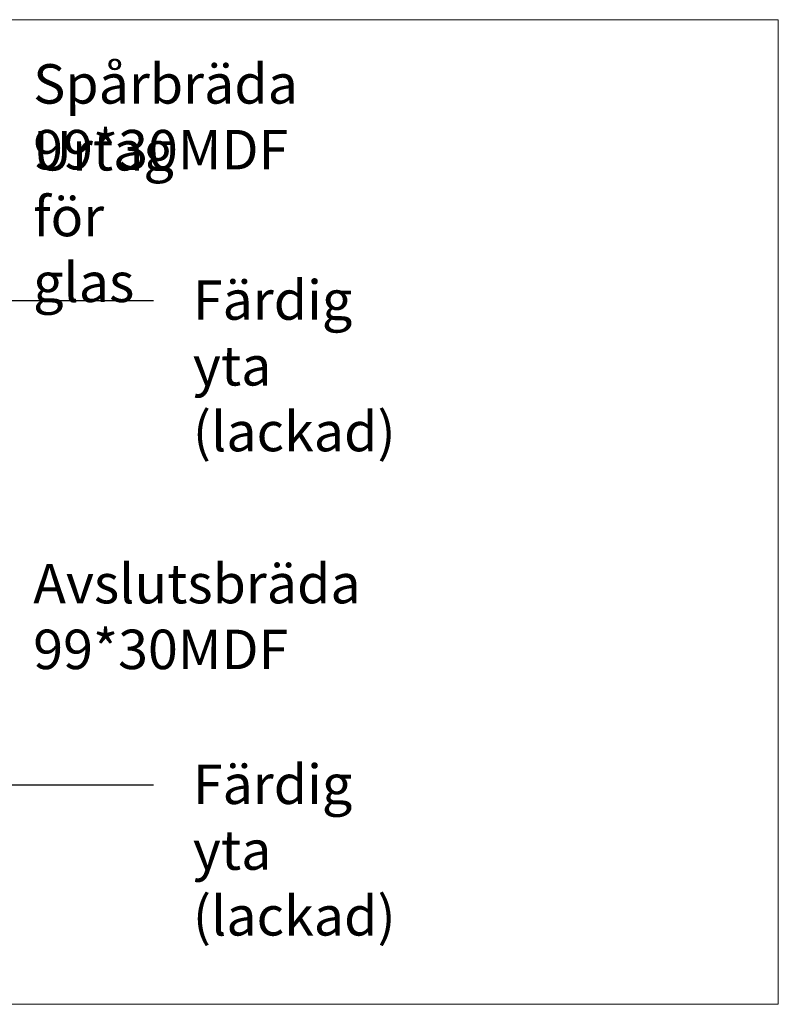
# Model space of a CAD drawing. Units: millimetres. Extents: x -212 to 3071, y -1155 to 3582.
# Drawn here: x 2560 to 3071, y -1104 to -441 of the extents above; entities that cross this region are included whole.
import ezdxf

# ---------------------------------------------------------------- set-up
doc = ezdxf.new("R2010")
doc.units = ezdxf.units.MM
doc.styles.add('DEKO', font='verdana.ttf', dxfattribs={"height": 2})

msp = doc.modelspace()

# ---------------------------------------------------------------- linework, layer by layer
at = {"color": 1, "linetype": 'ByBlock', "lineweight": -2}
for p, q in [((2547.4, -629.96, -70670.39), (2583.34, -629.96, -70670.39)), ((2583.34, -629.96, -70670.39), (2649.8, -629.96, -70670.39)), ((2547.4, -956.22, -70670.39), (2583.34, -956.22, -70670.39)), ((2583.34, -956.22, -70670.39), (2649.8, -956.22, -70670.39))]:
    msp.add_line(p, q, dxfattribs=at)
at = {"linetype": 'Continuous', "lineweight": 0, "elevation": 46839.67}
msp.add_lwpolyline([(1863.16, -1104.17), (3070.91, -1104.17), (3070.91, -440.81), (1863.16, -440.81)], close=True, dxfattribs=at)

# ---------------------------------------------------------------- texts
at = {"color": 1, "lineweight": 0, "char_height": 26.5844, "width": 0.1, "attachment_point": 1, "style": 'DEKO'}
for s, insert in [('{Spårbräda 99*30MDF}', (2568.84, -470.78, -70670.39)), ('{Urtag för glas}', (2568.78, -515.83, -70670.39)), ('{Färdig yta (lackad)}', (2676.39, -616.39, -70670.39)), ('{Avslutsbräda 99*30MDF}', (2568.84, -807.45, -70670.39)), ('{Färdig yta (lackad)}', (2676.39, -942.65, -70670.39))]:
    msp.add_mtext(s, dxfattribs=dict(at, insert=insert))

doc.saveas('drawing.dxf')
